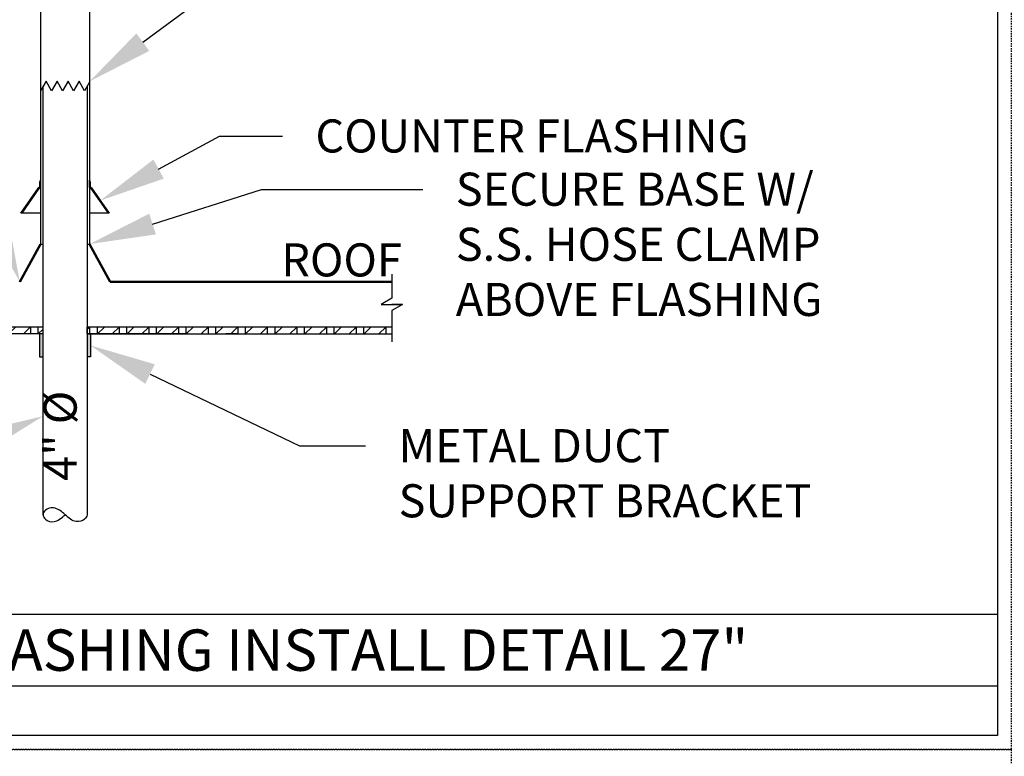
# Model space of a CAD drawing. Units: inches. Extents: x 294 to 7537, y -28 to 204.
# Drawn here: x 1055 to 1144, y 103 to 170 of the extents above; entities that cross this region are included whole.
import ezdxf
from ezdxf import colors
from ezdxf.entities.mleader import LeaderData, LeaderLine
from ezdxf.enums import TextEntityAlignment as Align
from ezdxf.math import Vec2, Vec3

# ---------------------------------------------------------------- set-up
doc = ezdxf.new("R2010")
doc.units = ezdxf.units.IN
doc.header["$LTSCALE"] = 0.5
doc.header["$MEASUREMENT"] = 0
doc.linetypes.add('HIDDEN', pattern=[0.375, 0.25, -0.125])
for name, color, linetype in [('M-DETAIL-HATCH', 7, 'Continuous'), ('M-DETAIL-MEDIUM', 7, 'Continuous'), ('TB', 7, 'Continuous'), ('Visible (ANSI)', 7, 'Continuous')]:
    doc.layers.add(name, color=color, linetype=linetype)
doc.layers.add('NP', color=7, linetype='Continuous', plot=False)
doc.styles.add('AnnotativeRGV', font='calibril.ttf', dxfattribs={"height": 0.125})
doc.styles.add('CEC Schd Title', font='calibril.ttf', dxfattribs={"height": 0.1875})

msp = doc.modelspace()

# ---------------------------------------------------------------- hatches: boundary and pattern name
h = msp.add_hatch(color=9)
h.dxf.hatch_style = 1
h.paths.add_polyline_path([(1056.921, 141.646), (1056.617, 141.646), (1056.617, 139.568), (1056.921, 139.568)])
h.paths.add_polyline_path([(1061.225, 141.646), (1060.937, 141.646), (1060.921, 141.646), (1060.921, 139.568), (1061.225, 139.568)])
at = {"layer": 'M-DETAIL-HATCH'}
h = msp.add_hatch(dxfattribs=at)
h.set_pattern_fill('WOOD_GLU-LAMBEAM', color=256, scale=0.95, angle=45, pattern_type=2)
h.set_pattern_definition([(45, (1014.828, -15.5572), (-0.6717514, 0.6717514), []), (0, (1014.828, -15.5572), (0.6717514, 0.6717514), [1.343503, -1.343503]), (90, (1014.828, -15.5572), (0.6717514, 0.6717514), [1.343503, -1.343503])])
h.paths.add_polyline_path([(1056.906, 142.271), (1029.258, 142.271), (1029.258, 141.646), (1056.906, 141.646)])
h.paths.add_polyline_path([(1088.585, 142.271), (1073.012, 142.271), (1061.171, 142.271), (1060.937, 142.271), (1060.937, 141.646), (1069.879, 141.646), (1088.585, 141.646)])

# ---------------------------------------------------------------- linework, layer by layer
for p, q in [((1057.196, 164.566), (1056.696, 163.7)), ((1057.696, 163.7), (1057.196, 164.566)), ((1058.196, 164.566), (1057.696, 163.7)), ((1058.696, 163.7), (1058.196, 164.566)), ((1059.196, 164.566), (1058.696, 163.7)), ((1059.696, 163.7), (1059.196, 164.566)), ((1060.196, 164.566), (1059.696, 163.7)), ((1060.696, 163.7), (1060.196, 164.566)), ((1061.146, 164.479), (1060.696, 163.7)), ((1056.921, 164.089), (1056.921, 125.251)), ((1060.921, 164.089), (1060.921, 125.251)), ((1056.906, 142.271), (1029.258, 142.271)), ((1073.012, 142.271), (1060.937, 142.271))]:
    msp.add_line(p, q)
msp.add_open_spline([(1060.921, 125.251), (1060.872, 125.1), (1060.751, 124.727), (1059.94, 124.541), (1059.382, 124.835), (1058.91, 125.253), (1058.498, 125.665), (1057.795, 125.963), (1057.147, 125.776), (1056.829, 125.251), (1057.16, 124.713), (1057.805, 124.526), (1058.511, 124.855), (1058.772, 125.107), (1058.921, 125.251)], degree=3, knots=[0, 0, 0, 0, 0.0174003, 0.0427837, 0.0614187, 0.0837322, 0.1061878, 0.1246532, 0.1500366, 0.1674369, 0.1848373, 0.2121719, 0.2286903, 0.2510038, 0.2510038, 0.2510038, 0.2510038])
at = {"layer": 'M-DETAIL-MEDIUM'}
for p, q in [((1056.696, 179.298), (1056.696, 149.798)), ((1061.146, 179.298), (1061.146, 149.798)), ((1056.63, 155.416), (1056.692, 155.608)), ((1056.692, 155.608), (1056.692, 154.92)), ((1061.15, 155.608), (1061.146, 155.608)), ((1061.15, 154.92), (1061.15, 155.608)), ((1061.15, 155.608), (1061.213, 155.416)), ((1054.916, 152.608), (1056.516, 154.893)), ((1056.549, 154.831), (1054.992, 152.608)), ((1056.63, 154.858), (1056.6, 154.858)), ((1056.63, 154.983), (1056.63, 155.416)), ((1061.213, 155.416), (1061.213, 154.983)), ((1061.243, 154.858), (1061.213, 154.858)), ((1062.851, 152.608), (1061.294, 154.831)), ((1061.326, 154.893), (1062.927, 152.608)), ((1054.992, 152.608), (1054.916, 152.608)), ((1056.696, 152.608), (1054.992, 152.608)), ((1062.851, 152.608), (1061.146, 152.608)), ((1062.927, 152.608), (1062.851, 152.608)), ((1054.806, 146.375), (1056.659, 149.729)), ((1056.696, 149.798), (1056.906, 149.798)), ((1056.906, 149.798), (1056.921, 149.798)), ((1060.921, 149.798), (1060.937, 149.798)), ((1060.937, 149.798), (1061.146, 149.798)), ((1056.906, 142.271), (1056.906, 141.646)), ((1060.937, 141.646), (1060.937, 142.271)), ((1088.585, 142.271), (1073.012, 142.271)), ((1056.921, 141.646), (1029.258, 141.646)), ((1056.617, 141.646), (1056.617, 139.568)), ((1060.921, 141.646), (1060.937, 141.646)), ((1069.879, 141.646), (1060.937, 141.646)), ((1061.225, 141.646), (1061.225, 139.568)), ((1074.637, 141.646), (1073.504, 141.646)), ((1056.617, 139.568), (1056.921, 139.568)), ((1061.225, 139.568), (1060.921, 139.568))]:
    msp.add_line(p, q, dxfattribs=at)
at = {"layer": 'M-DETAIL-MEDIUM', "lineweight": 50}
for p, q in [((1056.696, 149.798), (1054.806, 146.375)), ((1061.127, 149.798), (1063.017, 146.375)), ((1063.017, 146.375), (1088.585, 146.375))]:
    msp.add_line(p, q, dxfattribs=at)
at = {"layer": 'M-DETAIL-MEDIUM'}
for points in [[(1088.585, 147.082), (1088.585, 144.88), (1087.617, 144.323), (1088.585, 144.323)], [(1089.553, 144.323), (1088.585, 143.767), (1088.585, 140.939)], [(1088.585, 144.323), (1089.553, 144.323), (1088.585, 144.323)], [(1060.921, 141.646), (1088.585, 141.646)]]:
    msp.add_lwpolyline(points, dxfattribs=at)
at = {"layer": 'NP', "linetype": 'HIDDEN'}
for points in [[(998.266, 103.973), (998.266, 204.473), (1144.766, 204.473), (1144.766, 103.973)], [(998.266, 3.473), (998.266, 103.973), (1144.766, 103.973), (1144.766, 3.473)]]:
    msp.add_lwpolyline(points, close=True, dxfattribs=at)
at = {"layer": 'TB'}
for p, q in [((999.516, 116.223), (1143.516, 116.223)), ((1011.016, 109.723), (1143.516, 109.723))]:
    msp.add_line(p, q, dxfattribs=at)
msp.add_lwpolyline([(999.516, 105.223), (999.516, 203.223), (1143.516, 203.223), (1143.516, 105.223)], close=True, dxfattribs=at)
at = {"layer": 'Visible (ANSI)'}
for centre, start, end in [((1056.567, 154.858), 90, 145), ((1056.6, 154.795), 90, 145), ((1056.567, 154.983), 270, 0), ((1056.63, 154.92), 270, 0), ((1061.213, 154.92), 180, 270), ((1061.275, 154.983), 180, 270), ((1061.243, 154.795), 35, 90), ((1061.275, 154.858), 35, 90)]:
    msp.add_arc(centre, 0.0625, start, end, dxfattribs=at)

# ---------------------------------------------------------------- texts
at = {"layer": 'M-DETAIL-MEDIUM', "style": 'CEC Schd Title'}
msp.add_text('RG4-IE  ABOVE FLASHING INSTALL DETAIL 27"', height=3.75, dxfattribs=at).set_placement((1012.629, 112.973), align=Align.MIDDLE_LEFT)
at = {"layer": 'M-DETAIL-MEDIUM', "insert": (1078.545, 149.861), "char_height": 3, "attachment_point": 1, "style": 'AnnotativeRGV'}
msp.add_mtext_dynamic_manual_height_columns('{\\fCalibri Light|b0|i0|c0|p34;ROOF}', width=12.84026, gutter_width=45, heights=[0], dxfattribs=at)
at = {"layer": 'M-DETAIL-MEDIUM', "insert": (1056.975, 128.329), "char_height": 3, "attachment_point": 1, "rotation": 90, "style": 'AnnotativeRGV'}
msp.add_mtext_dynamic_manual_height_columns('4" %%C', width=14.61217, gutter_width=15, heights=[0], dxfattribs=at)

# ---------------------------------------------------------------- leaders
at = {"layer": 'M-DETAIL-MEDIUM'}
ml = msp.add_multileader_mtext('Standard', dxfattribs=at)
ml.set_content('PROVIDE ASSEMBLY WITH\\PCOUNTER FLASHING/SLEEVE\\P& METAL SUPPORT BRACKET  \\PBY ROOFGOOSEVENT\\PMODEL RG4-IE', color=256, style='AnnotativeRGV')
ml.set_leader_properties()
ml.build(insert=Vec2(0, 0))
ml.multileader.update_dxf_attribs({"dogleg_length": 0.0625, "arrow_head_size": 6, "scale": 96})
ctx = ml.context
ctx.base_point, ctx.scale, ctx.char_height, ctx.arrow_head_size, ctx.landing_gap_size, ctx.plane_origin = Vec3(1079.321, 200.558), 96, 3, 6, 3, Vec3(1067.79, 196.084)
notes = []
notes.append((ctx, [(0, (1, 1, 0), (1068.964, 200.558), (1, 0), 10.358, [(0, [(1068.949, 184.078)], 0, [])])]))
ctx.mtext.insert, ctx.mtext.flow_direction = Vec3(1082.321, 202.077), 5
ml = msp.add_multileader_mtext('Standard', dxfattribs=at)
ml.set_content('DUCT SLEEVE ', color=256, style='AnnotativeRGV')
ml.set_leader_properties()
ml.build(insert=Vec2(0, 0))
ml.multileader.update_dxf_attribs({"dogleg_length": 0.0625, "arrow_head_size": 6, "scale": 96})
ctx = ml.context
ctx.base_point, ctx.scale, ctx.char_height, ctx.arrow_head_size, ctx.landing_gap_size, ctx.plane_origin = Vec3(1079.321, 173.242), 96, 3, 6, 3, Vec3(990.479, 198.202)
notes.append((ctx, [(0, (1, 1, 0), (1072.946, 173.242), (1, 0), 6.375, [(0, [(1061.146, 164.548)], 0, [])])]))
ctx.mtext.insert, ctx.mtext.flow_direction = Vec3(1082.321, 174.762), 5
ml = msp.add_multileader_mtext('Standard', dxfattribs=at)
ml.set_content('MEMBRANE ROOF\\PFLASHING BOOT BY\\PROOFING CONTRACTOR', color=256, style='AnnotativeRGV')
ml.set_leader_properties()
ml.build(insert=Vec2(0, 0))
ml.multileader.update_dxf_attribs({"text_right_attachment_type": 3, "dogleg_length": 0.0625, "arrow_head_size": 6, "scale": 96})
ctx = ml.context
ctx.base_point, ctx.scale, ctx.char_height, ctx.arrow_head_size, ctx.landing_gap_size, ctx.plane_origin = Vec3(998.417, 167.952), 96, 3, 6, 3, Vec3(1117.778, 182.306)
ctx.right_attachment = 3
notes.append((ctx, [(0, (1, 1, 0), (1050.684, 157.875), (-1, 0), 1.312, [(0, [(1054.811, 146.383)], 0, [])])]))
ctx.mtext.insert, ctx.mtext.flow_direction = Vec3(1001.417, 169.471), 5
ml = msp.add_multileader_mtext('Standard', dxfattribs=at)
ml.set_content('COUNTER FLASHING ', color=256, style='AnnotativeRGV')
ml.set_leader_properties()
ml.build(insert=Vec2(0, 0))
ml.multileader.update_dxf_attribs({"dogleg_length": 0.0625, "arrow_head_size": 6, "scale": 96})
ctx = ml.context
ctx.base_point, ctx.scale, ctx.char_height, ctx.arrow_head_size, ctx.landing_gap_size, ctx.plane_origin = Vec3(1078.638, 159.583), 96, 3, 6, 3, Vec3(990.479, 189.702)
notes.append((ctx, [(0, (1, 1, 0), (1072.946, 159.583), (1, 0), 5.691, [(0, [(1062.127, 153.75)], 0, [])])]))
ctx.mtext.insert, ctx.mtext.flow_direction = Vec3(1081.638, 161.103), 5
ml = msp.add_multileader_mtext('Standard', dxfattribs=at)
ml.set_content('SECURE BASE W/\\PS.S. HOSE CLAMP \\PABOVE FLASHING', color=256, style='AnnotativeRGV')
ml.set_leader_properties()
ml.build(insert=Vec2(0, 0))
ml.multileader.update_dxf_attribs({"dogleg_length": 0.0625, "arrow_head_size": 6, "scale": 96})
ctx = ml.context
ctx.base_point, ctx.scale, ctx.char_height, ctx.arrow_head_size, ctx.landing_gap_size, ctx.plane_origin = Vec3(1091.372, 154.757), 96, 3, 6, 3, Vec3(1066.079, 167.171)
notes.append((ctx, [(0, (1, 1, 0), (1076.755, 154.757), (1, 0), 14.617, [(0, [(1061.146, 149.798)], 0, [])])]))
ctx.mtext.insert, ctx.mtext.flow_direction = Vec3(1094.372, 156.276), 5
ml = msp.add_multileader_mtext('Standard', dxfattribs=at)
ml.set_content('METAL DUCT \\PSUPPORT BRACKET', color=256, style='AnnotativeRGV')
ml.set_leader_properties()
ml.build(insert=Vec2(0, 0))
ml.multileader.update_dxf_attribs({"dogleg_length": 0.0625, "arrow_head_size": 6, "scale": 96})
ctx = ml.context
ctx.base_point, ctx.scale, ctx.char_height, ctx.arrow_head_size, ctx.landing_gap_size, ctx.plane_origin = Vec3(1086.183, 131.498), 96, 3, 6, 3, Vec3(1064.486, 140.561)
notes.append((ctx, [(0, (1, 1, 0), (1080.183, 131.498), (1, 0), 6, [(0, [(1061.225, 140.607)], 0, [])])]))
ctx.mtext.insert, ctx.mtext.flow_direction = Vec3(1089.183, 133.018), 5
ml = msp.add_multileader_mtext('Standard', dxfattribs=at)
ml.set_content('GALVANIZED METAL\\P\\pxqr;DUCT TO EXTEND \\P27" ABOVE TOP OF \\PROOF FLASHING', color=256, style='AnnotativeRGV')
ml.set_leader_properties()
ml.build(insert=Vec2(0, 0))
ml.multileader.update_dxf_attribs({"text_left_attachment_type": 2, "text_right_attachment_type": 2, "dogleg_length": 0.0625, "arrow_head_size": 6, "scale": 96})
ctx = ml.context
ctx.base_point, ctx.scale, ctx.char_height, ctx.arrow_head_size, ctx.landing_gap_size, ctx.plane_origin = Vec3(1000.051, 129.357), 96, 3, 6, 3, Vec3(1056.767, 140.568)
ctx.left_attachment, ctx.right_attachment, ctx.text_align_type = 2, 2, 2
notes.append((ctx, [(0, (1, 1, 0), (1045.312, 129.357), (-1, 0), 0.812, [(0, [(1056.921, 134.187)], 0, [])])]))
ctx.mtext.insert, ctx.mtext.alignment, ctx.mtext.flow_direction = Vec3(1041.499, 138.425), 3, 5
for ctx, leaders in notes:
    for number, flags, end, landing, length, lines in leaders:
        leader = LeaderData()
        leader.index, (leader.has_last_leader_line, leader.has_dogleg_vector, leader.attachment_direction) = number, flags
        leader.last_leader_point, leader.dogleg_vector, leader.dogleg_length = Vec3(end), Vec3(landing), length
        for number, points, colour, breaks in lines:
            line = LeaderLine()
            line.index, line.vertices, line.color, line.breaks = number, Vec3.list(points), colors.encode_raw_color(colour), breaks
            leader.lines.append(line)
        ctx.leaders.append(leader)

doc.saveas('drawing.dxf')
